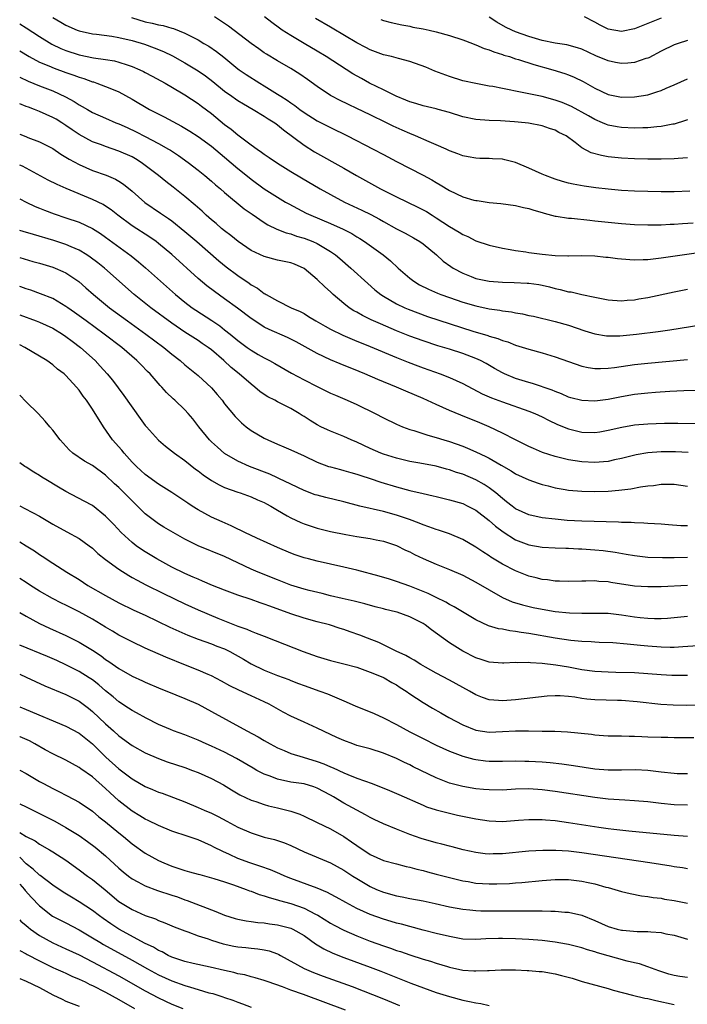
# Model space of a CAD drawing. Units: inches. Extents: x 2598000 to 2601000, y 1497000 to 1500000.
# Drawn here: x 2598000 to 2598101, y 1497648 to 1497797 of the extents above; entities that cross this region are included whole.
import ezdxf

# ---------------------------------------------------------------- set-up
doc = ezdxf.new("R2010")
doc.units = ezdxf.units.IN
doc.header["$MEASUREMENT"] = 0
doc.layers.add('LD25981497_2ft', color=254, linetype='Continuous')

msp = doc.modelspace()

# ---------------------------------------------------------------- linework, layer by layer
at = {"layer": 'LD25981497_2ft'}
for points, elevation in [([(2598101.38, 1497770.62), (2598099, 1497770.56), (2598097, 1497770.55), (2598095, 1497770.57), (2598093, 1497770.62), (2598091, 1497770.73), (2598089, 1497770.92), (2598087.14, 1497771.15), (2598085.38, 1497771.38), (2598083.69, 1497771.69), (2598083, 1497771.84), (2598082.1, 1497772.1), (2598081, 1497772.44), (2598080.59, 1497772.59), (2598079.53, 1497773), (2598079, 1497773.22), (2598077, 1497774.12), (2598075, 1497774.98), (2598073.38, 1497775.38), (2598073, 1497775.46), (2598071.53, 1497775.53), (2598071, 1497775.58), (2598069.6, 1497775.6), (2598069, 1497775.64), (2598067.84, 1497775.84), (2598067, 1497776.01), (2598066.29, 1497776.29), (2598065, 1497776.75), (2598064.48, 1497777), (2598063, 1497777.64), (2598061.91, 1497778.09), (2598059.87, 1497779), (2598059, 1497779.35), (2598057.86, 1497779.86), (2598056.49, 1497780.49), (2598055.47, 1497781), (2598053, 1497782.2), (2598051, 1497783.15), (2598049.73, 1497783.73), (2598048.39, 1497784.39), (2598047.23, 1497785), (2598047, 1497785.13), (2598045, 1497786.48), (2598043.54, 1497787.54), (2598042.35, 1497788.35), (2598041, 1497789.21), (2598039, 1497790.37), (2598037.35, 1497791.35), (2598037, 1497791.58), (2598036.16, 1497792.16), (2598035, 1497792.98), (2598031.59, 1497795.59), (2598029.48, 1497797)], 9398), ([(2598101, 1497775.67), (2598099.6, 1497775.6), (2598099, 1497775.55), (2598097, 1497775.5), (2598095, 1497775.5), (2598093, 1497775.55), (2598091, 1497775.63), (2598089, 1497775.85), (2598088.02, 1497776.02), (2598086.45, 1497776.45), (2598085, 1497777.21), (2598084.01, 1497777.99), (2598082.63, 1497779), (2598081.53, 1497779.53), (2598081, 1497779.86), (2598080.12, 1497780.12), (2598079, 1497780.54), (2598076.94, 1497780.94), (2598076.43, 1497781), (2598074.86, 1497781.14), (2598072.74, 1497781.27), (2598071, 1497781.31), (2598069, 1497781.46), (2598067, 1497781.88), (2598065, 1497782.52), (2598063.29, 1497783), (2598063, 1497783.08), (2598061, 1497783.54), (2598059.91, 1497783.91), (2598059, 1497784.14), (2598058.42, 1497784.42), (2598056.92, 1497785), (2598055, 1497785.98), (2598052.93, 1497787), (2598051.68, 1497787.68), (2598050.4, 1497788.4), (2598046.33, 1497791), (2598045, 1497791.82), (2598043.05, 1497793), (2598041, 1497794.19), (2598039.72, 1497795), (2598039.29, 1497795.29), (2598038.14, 1497796.14), (2598037.01, 1497797.01)], 9396), ([(2598101, 1497793.46), (2598099.59, 1497793), (2598099, 1497792.79), (2598097, 1497791.81), (2598095.17, 1497790.83), (2598095, 1497790.77), (2598094.69, 1497790.69), (2598093, 1497790.12), (2598091.97, 1497790.03), (2598091, 1497789.98), (2598090.13, 1497790.13), (2598089, 1497790.35), (2598087.12, 1497791.12), (2598085, 1497792.11), (2598084.35, 1497792.35), (2598082.76, 1497792.77), (2598080.97, 1497793.03), (2598079, 1497793.43), (2598077, 1497794.03), (2598075, 1497794.75), (2598074.42, 1497795), (2598073.47, 1497795.47), (2598072.19, 1497796.19), (2598071, 1497796.97)], 9390), ([(2598097, 1497796.8), (2598095, 1497796.01), (2598093, 1497795.18), (2598091, 1497794.78), (2598089, 1497795.16), (2598087.78, 1497795.78), (2598087, 1497796.19), (2598085.41, 1497797)], 9388), ([(2598000, 1497795.96), (2598001, 1497795.37), (2598003, 1497794.06), (2598004.87, 1497792.87), (2598006.22, 1497792.22), (2598007, 1497791.9), (2598009, 1497791.27), (2598011.18, 1497790.82), (2598013, 1497790.56), (2598014.34, 1497790.34), (2598015, 1497790.17), (2598016.27, 1497789.73), (2598017, 1497789.51), (2598018.19, 1497789), (2598018.74, 1497788.74), (2598019, 1497788.59), (2598020.05, 1497788.05), (2598021.35, 1497787.35), (2598022.02, 1497787), (2598024.47, 1497785.53), (2598025, 1497785.2), (2598027, 1497783.88), (2598027.49, 1497783.49), (2598029, 1497782.37), (2598031, 1497780.74), (2598032, 1497780), (2598033, 1497779.15), (2598035, 1497777.64), (2598035.9, 1497777), (2598036.56, 1497776.56), (2598037, 1497776.23), (2598037.75, 1497775.75), (2598039, 1497774.89), (2598041, 1497773.63), (2598042.64, 1497772.64), (2598045.46, 1497771), (2598047, 1497770.15), (2598049.15, 1497769), (2598051.76, 1497767.76), (2598053.09, 1497767.09), (2598054.4, 1497766.4), (2598055, 1497766.05), (2598057, 1497764.95), (2598058.29, 1497764.29), (2598059.57, 1497763.57), (2598060.54, 1497763), (2598061, 1497762.66), (2598063.03, 1497761), (2598064.07, 1497760.07), (2598065.22, 1497759.22), (2598065.56, 1497759), (2598067, 1497758.21), (2598068.27, 1497757.73), (2598069, 1497757.43), (2598071, 1497757), (2598073, 1497756.85), (2598074.81, 1497756.81), (2598076.73, 1497756.73), (2598077, 1497756.71), (2598078.5, 1497756.5), (2598079, 1497756.41), (2598080.14, 1497756.14), (2598081, 1497755.92), (2598081.76, 1497755.76), (2598083, 1497755.43), (2598083.39, 1497755.39), (2598085, 1497755.03), (2598087, 1497754.62), (2598087.5, 1497754.5), (2598089, 1497754.22), (2598091, 1497754.04), (2598091.87, 1497754.13), (2598093, 1497754.21), (2598093.66, 1497754.34), (2598095, 1497754.57), (2598099, 1497755.43), (2598101, 1497755.82)], 9404), ([(2598005, 1497796.92), (2598006.22, 1497796.22), (2598007, 1497795.74), (2598008.69, 1497795), (2598009, 1497794.88), (2598011, 1497794.46), (2598011.61, 1497794.39), (2598013.92, 1497794.08), (2598015, 1497793.89), (2598017, 1497793.42), (2598018.87, 1497792.87), (2598020.34, 1497792.34), (2598021.76, 1497791.76), (2598023.12, 1497791.12), (2598025, 1497790.07), (2598027, 1497788.85), (2598028.08, 1497788.08), (2598029.21, 1497787.21), (2598031, 1497785.76), (2598032.11, 1497785), (2598032.63, 1497784.63), (2598033, 1497784.37), (2598033.85, 1497783.85), (2598035.32, 1497783), (2598037, 1497781.98), (2598037.58, 1497781.58), (2598038.57, 1497781), (2598039, 1497780.7), (2598039.91, 1497779.91), (2598043, 1497777.59), (2598044.61, 1497776.6), (2598049, 1497774.13), (2598050.95, 1497773), (2598054.55, 1497771), (2598057, 1497769.76), (2598060.24, 1497768.24), (2598061, 1497767.84), (2598061.54, 1497767.54), (2598062.38, 1497767), (2598063, 1497766.62), (2598065, 1497765.31), (2598066.46, 1497764.46), (2598067, 1497764.09), (2598067.77, 1497763.77), (2598069, 1497763.13), (2598071, 1497762.45), (2598073, 1497762.01), (2598074.18, 1497761.82), (2598075, 1497761.67), (2598076.55, 1497761.45), (2598077, 1497761.37), (2598079, 1497761.1), (2598081, 1497760.92), (2598082.88, 1497760.88), (2598083, 1497760.87), (2598084.9, 1497760.9), (2598087, 1497760.84), (2598088.66, 1497760.66), (2598089, 1497760.63), (2598090.43, 1497760.43), (2598092.28, 1497760.28), (2598093, 1497760.25), (2598094.28, 1497760.28), (2598095, 1497760.32), (2598097, 1497760.54), (2598100.9, 1497761.1), (2598102.66, 1497761.34)], 9402), ([(2598016.9, 1497796.9), (2598019, 1497796.28), (2598020.06, 1497796.06), (2598021, 1497795.8), (2598021.7, 1497795.7), (2598023, 1497795.3), (2598023.24, 1497795.24), (2598025, 1497794.55), (2598025.97, 1497794.03), (2598027, 1497793.52), (2598027.86, 1497793), (2598028.59, 1497792.59), (2598029.76, 1497791.76), (2598030.89, 1497790.89), (2598033, 1497789.14), (2598033.19, 1497789), (2598034.27, 1497788.27), (2598036.3, 1497787), (2598037, 1497786.58), (2598039, 1497785.33), (2598039.49, 1497785), (2598040.43, 1497784.43), (2598041, 1497784.01), (2598041.6, 1497783.6), (2598042.36, 1497783), (2598043, 1497782.53), (2598045, 1497781.27), (2598047, 1497780.26), (2598049.59, 1497779), (2598053.47, 1497777), (2598055, 1497776.18), (2598057, 1497775.13), (2598061, 1497773.07), (2598062.34, 1497772.34), (2598063, 1497771.96), (2598063.62, 1497771.62), (2598065, 1497770.74), (2598067, 1497769.76), (2598068.71, 1497769.29), (2598069, 1497769.22), (2598069.21, 1497769.21), (2598071, 1497768.95), (2598072.77, 1497768.77), (2598075, 1497768.47), (2598076.18, 1497768.18), (2598077, 1497768.01), (2598077.75, 1497767.75), (2598079, 1497767.41), (2598079.3, 1497767.3), (2598081, 1497766.87), (2598081.14, 1497766.86), (2598083, 1497766.55), (2598083.47, 1497766.53), (2598086.23, 1497766.23), (2598087, 1497766.17), (2598091, 1497765.74), (2598093, 1497765.59), (2598095, 1497765.53), (2598096.44, 1497765.56), (2598097, 1497765.56), (2598098.36, 1497765.64), (2598099, 1497765.65), (2598100.24, 1497765.76), (2598101.84, 1497765.84)], 9400), ([(2598101, 1497781.43), (2598100.69, 1497781.31), (2598099, 1497780.8), (2598098.78, 1497780.78), (2598097, 1497780.42), (2598096.39, 1497780.39), (2598095, 1497780.24), (2598094.24, 1497780.24), (2598093, 1497780.17), (2598091, 1497780.26), (2598090.36, 1497780.36), (2598089, 1497780.65), (2598088.74, 1497780.74), (2598088.16, 1497781), (2598087, 1497781.48), (2598086.03, 1497782.03), (2598083.44, 1497783.44), (2598082.05, 1497784.05), (2598081, 1497784.41), (2598079, 1497784.94), (2598076.51, 1497785.49), (2598075, 1497785.78), (2598074.01, 1497785.99), (2598073, 1497786.16), (2598071.54, 1497786.46), (2598071, 1497786.54), (2598069, 1497786.91), (2598067, 1497787.35), (2598065, 1497787.98), (2598062.81, 1497788.81), (2598061.42, 1497789.42), (2598059, 1497790.26), (2598057.3, 1497790.7), (2598056.23, 1497791), (2598055, 1497791.28), (2598053, 1497792.02), (2598052.36, 1497792.36), (2598051, 1497793.1), (2598047.28, 1497795.28), (2598047, 1497795.43), (2598044.74, 1497796.74)], 9394), ([(2598054.63, 1497796.63), (2598055, 1497796.47), (2598056.17, 1497796.17), (2598057.79, 1497795.79), (2598059, 1497795.59), (2598059.47, 1497795.47), (2598061, 1497795.2), (2598061.91, 1497795), (2598063, 1497794.75), (2598065, 1497794.19), (2598067, 1497793.54), (2598068.49, 1497793), (2598068.85, 1497792.85), (2598069, 1497792.8), (2598070.25, 1497792.25), (2598071, 1497792.03), (2598071.71, 1497791.71), (2598073, 1497791.33), (2598073.24, 1497791.24), (2598074.06, 1497791), (2598075, 1497790.68), (2598075.44, 1497790.56), (2598077.78, 1497789.78), (2598080.64, 1497789), (2598082.43, 1497788.43), (2598083, 1497788.23), (2598083.87, 1497787.87), (2598085.21, 1497787.21), (2598087, 1497786.23), (2598089, 1497785.29), (2598091, 1497784.87), (2598093, 1497784.91), (2598095, 1497785.24), (2598096.35, 1497785.65), (2598097, 1497785.86), (2598097.8, 1497786.2), (2598099, 1497786.75), (2598101, 1497787.62)], 9392), ([(2598000, 1497791.87), (2598001.45, 1497791), (2598003, 1497790.17), (2598004.4, 1497789.6), (2598005.23, 1497789.23), (2598007, 1497788.6), (2598008.2, 1497788.2), (2598009, 1497787.87), (2598009.68, 1497787.68), (2598011, 1497787.19), (2598011.16, 1497787.16), (2598011.65, 1497787), (2598013, 1497786.5), (2598013.89, 1497786.11), (2598015, 1497785.66), (2598017, 1497784.55), (2598019.65, 1497783), (2598021.87, 1497781.87), (2598024.48, 1497780.48), (2598025, 1497780.18), (2598025.74, 1497779.74), (2598027, 1497778.9), (2598029, 1497777.43), (2598031, 1497775.79), (2598033, 1497774.09), (2598034.7, 1497772.7), (2598035, 1497772.46), (2598037, 1497771.01), (2598039, 1497769.73), (2598040.21, 1497769), (2598040.71, 1497768.71), (2598042, 1497768), (2598043.33, 1497767.33), (2598044.03, 1497767), (2598047, 1497765.77), (2598048.91, 1497764.91), (2598050.22, 1497764.22), (2598051, 1497763.72), (2598051.46, 1497763.46), (2598052.15, 1497763), (2598054.96, 1497761), (2598056.09, 1497760.09), (2598057.25, 1497759), (2598059, 1497757.46), (2598059.62, 1497757), (2598060.48, 1497756.48), (2598061.81, 1497755.81), (2598063.19, 1497755.19), (2598063.68, 1497755), (2598065, 1497754.53), (2598067, 1497753.87), (2598069, 1497753.29), (2598071, 1497752.85), (2598072.62, 1497752.62), (2598073, 1497752.54), (2598074.37, 1497752.37), (2598075, 1497752.24), (2598076.07, 1497752.07), (2598077, 1497751.85), (2598077.71, 1497751.71), (2598081, 1497750.94), (2598083, 1497750.35), (2598085.49, 1497749.49), (2598087, 1497749.03), (2598088.76, 1497748.76), (2598089, 1497748.74), (2598090.76, 1497748.76), (2598093.29, 1497749), (2598096.58, 1497749.42), (2598098.33, 1497749.67), (2598103, 1497750.44)], 9406), ([(2598000, 1497787.91), (2598001.3, 1497787.3), (2598003, 1497786.59), (2598005, 1497785.8), (2598006.92, 1497784.92), (2598008.22, 1497784.22), (2598009, 1497783.7), (2598009.46, 1497783.46), (2598010.23, 1497783), (2598011, 1497782.56), (2598013, 1497781.67), (2598014.54, 1497781), (2598015, 1497780.81), (2598016.25, 1497780.25), (2598017.61, 1497779.61), (2598019, 1497778.91), (2598021, 1497777.86), (2598022.51, 1497777), (2598022.82, 1497776.82), (2598024.02, 1497776.02), (2598025.46, 1497775), (2598027, 1497773.81), (2598028.01, 1497773), (2598029, 1497772.17), (2598029.62, 1497771.62), (2598030.37, 1497771), (2598031, 1497770.45), (2598033.97, 1497767.97), (2598035.14, 1497767.14), (2598037, 1497765.89), (2598037.54, 1497765.54), (2598038.89, 1497764.89), (2598040.32, 1497764.32), (2598041, 1497764.16), (2598041.85, 1497763.85), (2598043, 1497763.52), (2598044.35, 1497763), (2598045, 1497762.71), (2598045.75, 1497762.25), (2598047, 1497761.53), (2598047.76, 1497761), (2598048.43, 1497760.43), (2598050.1, 1497759), (2598052.66, 1497756.66), (2598053.73, 1497755.73), (2598054.64, 1497755), (2598055, 1497754.76), (2598057, 1497753.6), (2598058.24, 1497753), (2598058.77, 1497752.77), (2598060.22, 1497752.21), (2598061.69, 1497751.69), (2598068.53, 1497749.47), (2598070.78, 1497748.78), (2598071, 1497748.69), (2598072.33, 1497748.33), (2598073, 1497748.04), (2598073.82, 1497747.82), (2598075, 1497747.36), (2598077, 1497746.75), (2598079, 1497746.2), (2598081, 1497745.59), (2598083, 1497744.86), (2598085, 1497744.18), (2598085.98, 1497743.98), (2598087, 1497743.82), (2598087.82, 1497743.82), (2598089, 1497743.86), (2598089.97, 1497743.97), (2598093, 1497744.39), (2598095, 1497744.6), (2598101, 1497745.17)], 9408), ([(2598103, 1497740.48), (2598100.44, 1497740.44), (2598098.34, 1497740.34), (2598096.18, 1497740.18), (2598095, 1497740.08), (2598093, 1497739.86), (2598091, 1497739.53), (2598089, 1497739.14), (2598087, 1497738.88), (2598085, 1497738.95), (2598083.38, 1497739.38), (2598083, 1497739.48), (2598081.96, 1497739.96), (2598081, 1497740.31), (2598080.54, 1497740.54), (2598077.56, 1497741.56), (2598077, 1497741.69), (2598076.02, 1497741.98), (2598075, 1497742.31), (2598073.31, 1497743), (2598073, 1497743.14), (2598071.82, 1497743.82), (2598070.54, 1497744.54), (2598069.67, 1497745), (2598069, 1497745.31), (2598067, 1497746.07), (2598065, 1497746.72), (2598063.25, 1497747.25), (2598061, 1497747.97), (2598059, 1497748.7), (2598057, 1497749.5), (2598054.55, 1497750.55), (2598053.17, 1497751.17), (2598051.83, 1497751.83), (2598051, 1497752.31), (2598050.55, 1497752.55), (2598049.85, 1497753), (2598049, 1497753.66), (2598047.4, 1497755), (2598047, 1497755.39), (2598046.14, 1497756.14), (2598045, 1497757.27), (2598043, 1497758.96), (2598041.58, 1497759.58), (2598041, 1497759.8), (2598040.02, 1497760.02), (2598039, 1497760.22), (2598037, 1497760.73), (2598035, 1497761.68), (2598033.04, 1497763), (2598031.92, 1497763.92), (2598031, 1497764.62), (2598030.54, 1497765), (2598029.73, 1497765.73), (2598029, 1497766.31), (2598028.21, 1497767), (2598027.59, 1497767.59), (2598026.53, 1497768.53), (2598025, 1497769.83), (2598023.23, 1497771.23), (2598022.09, 1497772.09), (2598020.98, 1497773), (2598019, 1497774.53), (2598018.37, 1497775), (2598017.53, 1497775.53), (2598017, 1497775.81), (2598015, 1497776.71), (2598013, 1497777.39), (2598012.36, 1497777.64), (2598011, 1497778.12), (2598009, 1497779.19), (2598007.93, 1497779.93), (2598007, 1497780.59), (2598006.36, 1497781), (2598005.52, 1497781.52), (2598005, 1497781.8), (2598003, 1497782.7), (2598002.22, 1497783), (2598001.33, 1497783.33), (2598001, 1497783.47), (2598000, 1497783.85)], 9410), ([(2598000, 1497779.24), (2598000.91, 1497778.91), (2598001.22, 1497778.78), (2598003, 1497778.12), (2598005, 1497777.08), (2598006.24, 1497776.24), (2598007, 1497775.8), (2598007.48, 1497775.48), (2598009, 1497774.67), (2598011, 1497773.79), (2598013.07, 1497773.07), (2598014.48, 1497772.48), (2598015, 1497772.16), (2598015.7, 1497771.7), (2598017, 1497770.62), (2598018.94, 1497768.94), (2598021.32, 1497767.32), (2598021.76, 1497767), (2598022.51, 1497766.51), (2598023, 1497766.14), (2598025, 1497764.54), (2598026.8, 1497763), (2598030.1, 1497760.1), (2598031.21, 1497759.21), (2598033, 1497757.87), (2598034.7, 1497756.7), (2598035, 1497756.48), (2598035.95, 1497755.95), (2598037, 1497755.15), (2598037.11, 1497755.11), (2598037.28, 1497755), (2598039, 1497754.04), (2598041.08, 1497753), (2598042.41, 1497752.41), (2598043, 1497752.11), (2598043.7, 1497751.7), (2598044.79, 1497751), (2598046.19, 1497750.19), (2598047, 1497749.76), (2598048.86, 1497748.86), (2598050.26, 1497748.26), (2598051, 1497747.96), (2598051.67, 1497747.67), (2598053, 1497747.15), (2598057, 1497745.49), (2598058.77, 1497744.77), (2598060.22, 1497744.22), (2598061, 1497743.92), (2598063.6, 1497743), (2598065, 1497742.44), (2598067, 1497741.53), (2598069.97, 1497739.97), (2598071.37, 1497739.37), (2598073, 1497738.76), (2598077, 1497737.36), (2598077.92, 1497737), (2598079, 1497736.51), (2598079.99, 1497735.99), (2598081.36, 1497735.36), (2598083, 1497734.67), (2598083.43, 1497734.57), (2598085, 1497734.18), (2598087, 1497734.13), (2598087.76, 1497734.24), (2598089, 1497734.46), (2598091.05, 1497734.94), (2598093, 1497735.28), (2598095, 1497735.45), (2598097.52, 1497735.52), (2598099.53, 1497735.53), (2598103, 1497735.49)], 9412), ([(2598101.09, 1497731.09), (2598099.19, 1497731.19), (2598097, 1497731.2), (2598095, 1497731.07), (2598093.24, 1497730.76), (2598091, 1497730.17), (2598089.97, 1497729.97), (2598089, 1497729.75), (2598088.32, 1497729.68), (2598087, 1497729.6), (2598085, 1497729.71), (2598083, 1497730.01), (2598081, 1497730.48), (2598079.09, 1497731.09), (2598077.69, 1497731.69), (2598077, 1497732.01), (2598075, 1497733), (2598073, 1497734.04), (2598070.99, 1497734.99), (2598069.59, 1497735.59), (2598066.73, 1497736.73), (2598065, 1497737.46), (2598063, 1497738.34), (2598061, 1497739.27), (2598058.38, 1497740.38), (2598056.98, 1497741), (2598054.16, 1497742.16), (2598052.19, 1497743), (2598051.33, 1497743.33), (2598048.49, 1497744.49), (2598047, 1497745.13), (2598045, 1497746.06), (2598041.82, 1497747.82), (2598041, 1497748.25), (2598040.49, 1497748.49), (2598037.71, 1497749.71), (2598037, 1497750.07), (2598035.55, 1497751), (2598035, 1497751.38), (2598032.94, 1497752.94), (2598031, 1497754.35), (2598029.45, 1497755.45), (2598028.32, 1497756.32), (2598027, 1497757.43), (2598023, 1497761.05), (2598021, 1497762.73), (2598020.65, 1497763), (2598019.68, 1497763.68), (2598017, 1497765.39), (2598014.82, 1497767), (2598013.81, 1497767.81), (2598013, 1497768.35), (2598012.6, 1497768.6), (2598011, 1497769.39), (2598007.02, 1497771.02), (2598005.65, 1497771.65), (2598004.31, 1497772.31), (2598000.4, 1497774.4), (2598000, 1497774.59)], 9414), ([(2598000, 1497769.5), (2598000.97, 1497768.97), (2598002.33, 1497768.33), (2598003, 1497768.06), (2598003.74, 1497767.74), (2598005.21, 1497767.21), (2598007, 1497766.62), (2598009, 1497765.94), (2598011, 1497765.01), (2598012.21, 1497764.21), (2598013, 1497763.66), (2598016.87, 1497760.87), (2598017.96, 1497759.96), (2598019.04, 1497759.03), (2598021.29, 1497757), (2598023.57, 1497755), (2598025, 1497753.85), (2598026.11, 1497753), (2598026.63, 1497752.63), (2598029.05, 1497751.05), (2598030.25, 1497750.25), (2598031, 1497749.67), (2598031.84, 1497749), (2598033, 1497748.03), (2598034.39, 1497747), (2598035, 1497746.56), (2598036.06, 1497745.94), (2598037, 1497745.4), (2598037.79, 1497745), (2598038.57, 1497744.57), (2598041.12, 1497743.12), (2598043, 1497742.09), (2598045, 1497741.06), (2598047, 1497740.09), (2598047.75, 1497739.75), (2598049.54, 1497739), (2598051, 1497738.34), (2598053.75, 1497737), (2598055, 1497736.34), (2598057, 1497735.38), (2598057.89, 1497735), (2598059, 1497734.58), (2598059.59, 1497734.41), (2598061.71, 1497733.71), (2598063, 1497733.37), (2598064.14, 1497733), (2598065, 1497732.75), (2598067, 1497732.05), (2598067.75, 1497731.75), (2598069, 1497731.21), (2598070.49, 1497730.49), (2598071, 1497730.23), (2598072.83, 1497729.17), (2598074.33, 1497728.33), (2598075, 1497727.87), (2598077, 1497726.95), (2598078.44, 1497726.44), (2598079, 1497726.28), (2598079.95, 1497726.05), (2598081, 1497725.75), (2598082.51, 1497725.49), (2598083, 1497725.39), (2598085, 1497725.23), (2598087, 1497725.2), (2598089, 1497725.26), (2598090.62, 1497725.38), (2598092.41, 1497725.59), (2598093.91, 1497725.91), (2598095, 1497726.05), (2598095.88, 1497726.12), (2598097, 1497726.31), (2598097.71, 1497726.29), (2598099, 1497726.32), (2598101, 1497725.99)], 9416), ([(2598101, 1497719.99), (2598100.01, 1497720.01), (2598098.14, 1497720.14), (2598097, 1497720.25), (2598095, 1497720.37), (2598094.42, 1497720.42), (2598093, 1497720.44), (2598092.49, 1497720.49), (2598091, 1497720.52), (2598090.56, 1497720.56), (2598085, 1497720.71), (2598082.82, 1497720.82), (2598080.99, 1497720.99), (2598079, 1497721.22), (2598077, 1497721.67), (2598075, 1497722.6), (2598074.46, 1497723), (2598073.65, 1497723.65), (2598073, 1497724.13), (2598071.99, 1497725), (2598071, 1497725.77), (2598070.27, 1497726.27), (2598069, 1497726.98), (2598067, 1497727.8), (2598066.08, 1497728.08), (2598065, 1497728.47), (2598064.57, 1497728.57), (2598063, 1497729.02), (2598060.5, 1497729.5), (2598059, 1497729.76), (2598057, 1497730.24), (2598055, 1497730.85), (2598054.61, 1497731), (2598053, 1497731.71), (2598051, 1497732.64), (2598050.13, 1497733), (2598049, 1497733.51), (2598047, 1497734.31), (2598046.53, 1497734.53), (2598045.57, 1497735), (2598045, 1497735.3), (2598043.93, 1497735.93), (2598043, 1497736.56), (2598042.71, 1497736.71), (2598042.28, 1497737), (2598041, 1497737.76), (2598039, 1497738.78), (2598038.59, 1497739), (2598037.53, 1497739.53), (2598037, 1497739.87), (2598036.34, 1497740.34), (2598035.56, 1497741), (2598035, 1497741.42), (2598033.2, 1497743), (2598031.98, 1497743.98), (2598030.88, 1497745), (2598029, 1497746.62), (2598028.51, 1497747), (2598027.61, 1497747.61), (2598027, 1497748.02), (2598025, 1497749.31), (2598023, 1497750.67), (2598019.81, 1497753), (2598017.33, 1497755), (2598012.81, 1497759), (2598011.81, 1497759.81), (2598010.67, 1497760.67), (2598010.15, 1497761), (2598009, 1497761.7), (2598007.79, 1497762.21), (2598007, 1497762.57), (2598005.16, 1497763.16), (2598002.07, 1497764.07), (2598000.53, 1497764.53), (2598000, 1497764.71)], 9418), ([(2598000, 1497760.6), (2598002.01, 1497760.01), (2598003, 1497759.74), (2598005, 1497759.14), (2598005.37, 1497759), (2598006.51, 1497758.51), (2598007, 1497758.26), (2598008.95, 1497756.95), (2598010.02, 1497756.02), (2598011.15, 1497755), (2598013.58, 1497753), (2598016.28, 1497751), (2598019.1, 1497749), (2598021.78, 1497747), (2598023, 1497745.98), (2598024.27, 1497745), (2598025, 1497744.37), (2598027, 1497742.75), (2598029, 1497740.9), (2598029.88, 1497739.88), (2598030.61, 1497739), (2598031, 1497738.46), (2598032.57, 1497736.57), (2598033.57, 1497735.57), (2598034.26, 1497735), (2598035, 1497734.44), (2598037, 1497733.27), (2598037.55, 1497733), (2598039, 1497732.36), (2598039.96, 1497731.96), (2598041, 1497731.51), (2598043, 1497730.59), (2598045, 1497729.64), (2598046.73, 1497729), (2598047, 1497728.91), (2598048.51, 1497728.51), (2598049, 1497728.4), (2598050.08, 1497728.08), (2598051, 1497727.84), (2598051.61, 1497727.61), (2598053, 1497727.17), (2598054.61, 1497726.61), (2598057, 1497725.88), (2598059, 1497725.35), (2598061, 1497724.88), (2598062.54, 1497724.54), (2598063, 1497724.42), (2598065, 1497723.95), (2598067, 1497723.37), (2598067.79, 1497723), (2598069, 1497722.35), (2598071, 1497720.81), (2598071.96, 1497719.96), (2598073.12, 1497719.12), (2598075, 1497717.91), (2598077, 1497717.13), (2598079, 1497716.79), (2598081, 1497716.67), (2598082.6, 1497716.6), (2598083, 1497716.6), (2598084.52, 1497716.52), (2598085, 1497716.51), (2598087, 1497716.38), (2598088.27, 1497716.27), (2598090.04, 1497716.04), (2598091.74, 1497715.74), (2598093, 1497715.5), (2598095, 1497715.27), (2598097.2, 1497715.2), (2598099, 1497715.21), (2598101, 1497715.27)], 9420), ([(2598101, 1497710.98), (2598097, 1497710.78), (2598095, 1497710.75), (2598093, 1497710.89), (2598089.43, 1497711.43), (2598089, 1497711.51), (2598087.59, 1497711.59), (2598087, 1497711.66), (2598085.64, 1497711.64), (2598085, 1497711.65), (2598083, 1497711.6), (2598081.63, 1497711.63), (2598081, 1497711.63), (2598079.81, 1497711.81), (2598079, 1497711.88), (2598078.12, 1497712.12), (2598077, 1497712.4), (2598075, 1497713.19), (2598073, 1497714.21), (2598071.26, 1497715.26), (2598071, 1497715.44), (2598070.05, 1497716.05), (2598069, 1497716.79), (2598067, 1497717.96), (2598065, 1497718.79), (2598063.34, 1497719.34), (2598063, 1497719.43), (2598061.87, 1497719.87), (2598061, 1497720.14), (2598060.41, 1497720.41), (2598058.96, 1497720.96), (2598057, 1497721.64), (2598055, 1497722.17), (2598051.45, 1497723), (2598049, 1497723.64), (2598046.28, 1497724.28), (2598045, 1497724.62), (2598044.71, 1497724.71), (2598043, 1497725.37), (2598041, 1497726.31), (2598039.19, 1497727.19), (2598039, 1497727.27), (2598037.83, 1497727.83), (2598034.75, 1497729), (2598033, 1497729.8), (2598031, 1497730.96), (2598029.9, 1497731.9), (2598029, 1497732.71), (2598028.71, 1497733), (2598027.08, 1497735), (2598026.19, 1497736.19), (2598025.5, 1497737), (2598025, 1497737.54), (2598023.46, 1497739), (2598023.2, 1497739.2), (2598022.18, 1497740.19), (2598021.5, 1497741), (2598021.24, 1497741.24), (2598019.71, 1497743), (2598019.34, 1497743.34), (2598018.35, 1497744.35), (2598017.74, 1497745), (2598015.44, 1497747), (2598012.79, 1497749), (2598010.03, 1497751), (2598008.29, 1497752.29), (2598007.27, 1497753), (2598007, 1497753.21), (2598005, 1497754.38), (2598003.13, 1497755.13), (2598001.66, 1497755.66), (2598001, 1497755.85), (2598000.17, 1497756.17), (2598000, 1497756.22)], 9422), ([(2598000, 1497751.91), (2598002.5, 1497751), (2598003, 1497750.81), (2598005, 1497749.9), (2598006.49, 1497749), (2598007, 1497748.66), (2598007.94, 1497747.94), (2598009.2, 1497747), (2598011.41, 1497745), (2598012.18, 1497744.18), (2598013.23, 1497743), (2598014.02, 1497742.02), (2598015.74, 1497739.74), (2598018.23, 1497736.23), (2598019, 1497735.2), (2598019.16, 1497735), (2598020.98, 1497732.98), (2598022.04, 1497732.04), (2598023.4, 1497731), (2598025, 1497729.88), (2598026.6, 1497728.6), (2598027, 1497728.31), (2598027.73, 1497727.73), (2598029, 1497726.87), (2598030.19, 1497726.19), (2598031, 1497725.82), (2598033, 1497725.11), (2598033.36, 1497725), (2598035, 1497724.41), (2598035.96, 1497723.96), (2598037, 1497723.52), (2598037.33, 1497723.33), (2598037.96, 1497723), (2598039, 1497722.37), (2598040.47, 1497721.53), (2598041, 1497721.21), (2598042.51, 1497720.51), (2598043, 1497720.31), (2598045, 1497719.66), (2598047, 1497719.15), (2598049.32, 1497718.68), (2598051, 1497718.39), (2598053, 1497718.09), (2598053.89, 1497717.89), (2598055, 1497717.69), (2598057, 1497717.05), (2598058.34, 1497716.34), (2598059, 1497716.06), (2598059.69, 1497715.69), (2598061, 1497715.05), (2598063, 1497714.18), (2598065, 1497713.41), (2598067, 1497712.53), (2598069, 1497711.47), (2598071, 1497710.3), (2598073, 1497709.16), (2598074.5, 1497708.5), (2598076.04, 1497708.04), (2598077.66, 1497707.66), (2598079, 1497707.38), (2598081, 1497707.05), (2598083.16, 1497706.84), (2598085, 1497706.8), (2598087, 1497706.81), (2598089, 1497706.77), (2598091, 1497706.56), (2598093, 1497706.26), (2598093.85, 1497706.15), (2598095, 1497706.03), (2598096.01, 1497705.99), (2598097, 1497705.99), (2598097.96, 1497706.04), (2598101, 1497706.32)], 9424), ([(2598104.05, 1497701.95), (2598100.31, 1497701.69), (2598099, 1497701.62), (2598098.39, 1497701.61), (2598097, 1497701.63), (2598095, 1497701.78), (2598093.89, 1497701.89), (2598091.88, 1497702.12), (2598089.72, 1497702.28), (2598087.64, 1497702.36), (2598087, 1497702.39), (2598086.44, 1497702.44), (2598085, 1497702.49), (2598083.35, 1497702.65), (2598081, 1497703), (2598077, 1497703.71), (2598075.87, 1497703.87), (2598075, 1497704.04), (2598074.12, 1497704.12), (2598073, 1497704.36), (2598072.43, 1497704.43), (2598070.89, 1497704.89), (2598069, 1497705.76), (2598066.97, 1497707), (2598065.73, 1497707.73), (2598065, 1497708.1), (2598064.45, 1497708.45), (2598063, 1497709.14), (2598061.77, 1497709.77), (2598059, 1497710.89), (2598057, 1497711.6), (2598055.94, 1497711.94), (2598054.39, 1497712.39), (2598051, 1497713.28), (2598049, 1497713.76), (2598045, 1497714.67), (2598043.68, 1497715), (2598043, 1497715.18), (2598041.64, 1497715.64), (2598041, 1497715.87), (2598039, 1497716.72), (2598035.86, 1497718.14), (2598034.04, 1497719), (2598033.36, 1497719.36), (2598033, 1497719.51), (2598032, 1497720), (2598030.6, 1497720.6), (2598029, 1497721.33), (2598027, 1497722.42), (2598026.08, 1497723), (2598025.43, 1497723.43), (2598025, 1497723.74), (2598023, 1497725.05), (2598021.81, 1497725.81), (2598021, 1497726.29), (2598019, 1497727.75), (2598017.66, 1497729), (2598017, 1497729.66), (2598015.79, 1497731), (2598015.44, 1497731.44), (2598014.06, 1497733), (2598012.65, 1497735), (2598011, 1497737.68), (2598010.09, 1497739), (2598009.61, 1497739.61), (2598009, 1497740.52), (2598008.59, 1497741), (2598007, 1497742.76), (2598006.73, 1497743), (2598005.72, 1497743.72), (2598005, 1497744.36), (2598004.1, 1497745), (2598000.77, 1497747), (2598000, 1497747.38)], 9426), ([(2598101, 1497697.38), (2598099, 1497697.34), (2598098.65, 1497697.35), (2598097, 1497697.44), (2598095, 1497697.62), (2598093, 1497697.75), (2598090.17, 1497697.83), (2598089, 1497697.84), (2598087, 1497697.96), (2598085, 1497698.23), (2598083, 1497698.6), (2598081.08, 1497698.92), (2598079, 1497699.19), (2598077.28, 1497699.28), (2598077, 1497699.33), (2598075.3, 1497699.3), (2598075, 1497699.32), (2598073.23, 1497699.23), (2598073, 1497699.24), (2598071, 1497699.39), (2598069.79, 1497699.79), (2598069, 1497700.02), (2598067, 1497701.03), (2598065, 1497702.29), (2598062.26, 1497704.26), (2598061.33, 1497705), (2598061, 1497705.22), (2598059, 1497706.25), (2598057.07, 1497706.93), (2598056.82, 1497707), (2598055.35, 1497707.35), (2598055, 1497707.47), (2598053.77, 1497707.77), (2598052.21, 1497708.21), (2598051, 1497708.49), (2598050.61, 1497708.61), (2598048.77, 1497709), (2598047, 1497709.42), (2598045.75, 1497709.75), (2598043.78, 1497710.22), (2598043, 1497710.44), (2598041, 1497711.05), (2598039, 1497711.81), (2598036.05, 1497713), (2598035, 1497713.46), (2598033, 1497714.4), (2598031, 1497715.37), (2598027, 1497717), (2598025, 1497718), (2598023.2, 1497719), (2598021.82, 1497719.82), (2598021, 1497720.32), (2598020.6, 1497720.6), (2598019, 1497721.82), (2598017.82, 1497723), (2598017, 1497723.77), (2598015, 1497725.79), (2598014.36, 1497726.36), (2598013, 1497727.69), (2598011, 1497729.12), (2598009.79, 1497729.79), (2598008.05, 1497731), (2598007.5, 1497731.5), (2598006.14, 1497733), (2598005, 1497734.48), (2598004.58, 1497735), (2598003.83, 1497735.83), (2598002.79, 1497737), (2598001, 1497738.74), (2598000, 1497739.76)], 9428), ([(2598103, 1497692.89), (2598100.84, 1497692.84), (2598098.85, 1497692.85), (2598096.97, 1497692.97), (2598093.39, 1497693.39), (2598091, 1497693.57), (2598090.43, 1497693.57), (2598087, 1497693.68), (2598085.79, 1497693.79), (2598085, 1497693.89), (2598083.94, 1497694.07), (2598083, 1497694.17), (2598081.72, 1497694.28), (2598081, 1497694.29), (2598079.76, 1497694.24), (2598075, 1497693.69), (2598073, 1497693.52), (2598072.41, 1497693.59), (2598071, 1497693.67), (2598070.01, 1497694.01), (2598069, 1497694.41), (2598068.01, 1497695), (2598065, 1497696.67), (2598063, 1497697.72), (2598061.4, 1497698.6), (2598060.69, 1497699), (2598059.66, 1497699.66), (2598059, 1497700.02), (2598058.4, 1497700.4), (2598056.95, 1497701.05), (2598054.34, 1497702.34), (2598052.6, 1497703), (2598051.45, 1497703.45), (2598049.96, 1497703.96), (2598049, 1497704.31), (2598048.46, 1497704.46), (2598046.86, 1497705), (2598045, 1497705.47), (2598043, 1497706.04), (2598041, 1497706.7), (2598037.84, 1497707.84), (2598037, 1497708.17), (2598036.37, 1497708.37), (2598035, 1497708.85), (2598033, 1497709.49), (2598031, 1497710.26), (2598029.16, 1497711), (2598027.65, 1497711.65), (2598027, 1497711.91), (2598026.26, 1497712.26), (2598025, 1497712.78), (2598023, 1497713.77), (2598020.75, 1497715), (2598019, 1497716.06), (2598018.43, 1497716.43), (2598017.63, 1497717), (2598017, 1497717.49), (2598015.35, 1497719), (2598014.22, 1497720.22), (2598013, 1497721.47), (2598011, 1497723.06), (2598009.76, 1497723.76), (2598007, 1497725.22), (2598005.86, 1497725.86), (2598003.97, 1497727), (2598003.37, 1497727.37), (2598003, 1497727.61), (2598002.13, 1497728.13), (2598001, 1497728.87), (2598000.78, 1497729), (2598000, 1497729.52)], 9430), ([(2598000, 1497723.05), (2598000.1, 1497723), (2598000.7, 1497722.7), (2598002.03, 1497721.97), (2598003, 1497721.45), (2598005, 1497720.27), (2598007.12, 1497719.12), (2598009, 1497718.08), (2598010.5, 1497717), (2598011, 1497716.61), (2598011.84, 1497715.84), (2598013, 1497714.9), (2598015, 1497713.44), (2598016.49, 1497712.49), (2598017, 1497712.21), (2598017.76, 1497711.76), (2598019.07, 1497711.07), (2598021.75, 1497709.75), (2598025, 1497708.19), (2598027, 1497707.3), (2598029.96, 1497706.04), (2598033, 1497704.81), (2598034.35, 1497704.35), (2598035, 1497704.05), (2598035.78, 1497703.78), (2598037, 1497703.29), (2598038.66, 1497702.66), (2598042.86, 1497701), (2598045, 1497700.21), (2598047, 1497699.62), (2598049, 1497699.14), (2598051, 1497698.61), (2598053, 1497697.88), (2598054.91, 1497697.09), (2598055.1, 1497697), (2598056.29, 1497696.29), (2598057, 1497695.94), (2598057.56, 1497695.56), (2598058.45, 1497695), (2598059, 1497694.6), (2598061, 1497693.25), (2598062.42, 1497692.42), (2598063.7, 1497691.7), (2598064.89, 1497691), (2598067, 1497689.88), (2598069, 1497689.1), (2598071, 1497688.8), (2598073, 1497688.88), (2598075, 1497688.99), (2598076.97, 1497688.97), (2598079, 1497688.92), (2598080.93, 1497688.93), (2598082.86, 1497688.86), (2598086.46, 1497688.46), (2598087, 1497688.37), (2598088.3, 1497688.3), (2598089, 1497688.25), (2598090.22, 1497688.22), (2598091, 1497688.24), (2598092.17, 1497688.17), (2598093, 1497688.19), (2598094.12, 1497688.12), (2598095, 1497688.1), (2598097, 1497688.02), (2598098.02, 1497688.02), (2598099, 1497687.99), (2598101.98, 1497687.98)], 9432), ([(2598000, 1497717.6), (2598001, 1497717), (2598002.23, 1497716.23), (2598003, 1497715.69), (2598003.42, 1497715.42), (2598005, 1497714.36), (2598007.13, 1497713), (2598009, 1497711.87), (2598010.32, 1497711), (2598013, 1497709.45), (2598015, 1497708.36), (2598017.26, 1497707.26), (2598019, 1497706.47), (2598022.69, 1497704.69), (2598024.05, 1497704.05), (2598025.45, 1497703.45), (2598027, 1497702.86), (2598029, 1497702.15), (2598029.82, 1497701.82), (2598031, 1497701.37), (2598031.76, 1497701), (2598033.83, 1497699.83), (2598035, 1497699.14), (2598037, 1497698.18), (2598039, 1497697.38), (2598040.73, 1497696.73), (2598041, 1497696.61), (2598042.17, 1497696.17), (2598043, 1497695.83), (2598045.37, 1497695), (2598046.56, 1497694.56), (2598049, 1497693.54), (2598050.76, 1497692.76), (2598053.6, 1497691.6), (2598055, 1497690.97), (2598057, 1497689.97), (2598059, 1497688.86), (2598060.24, 1497688.24), (2598061, 1497687.82), (2598063, 1497686.84), (2598065, 1497685.91), (2598067, 1497685.14), (2598068.7, 1497684.7), (2598069, 1497684.64), (2598070.47, 1497684.47), (2598071, 1497684.42), (2598073, 1497684.39), (2598075, 1497684.43), (2598076.4, 1497684.4), (2598077, 1497684.41), (2598079, 1497684.31), (2598080.21, 1497684.21), (2598082.01, 1497684.01), (2598083.76, 1497683.76), (2598087, 1497683.25), (2598089, 1497683.07), (2598091, 1497683.07), (2598093.12, 1497683.12), (2598095.02, 1497683.02), (2598097, 1497682.77), (2598099, 1497682.56), (2598099.45, 1497682.55), (2598101, 1497682.54)], 9434), ([(2598101, 1497677.73), (2598099, 1497677.8), (2598097, 1497677.99), (2598095, 1497678.23), (2598093, 1497678.42), (2598091.51, 1497678.49), (2598089, 1497678.65), (2598087, 1497678.88), (2598081, 1497679.8), (2598079, 1497680.06), (2598077, 1497680.19), (2598075, 1497680.14), (2598073, 1497680.02), (2598071, 1497680.04), (2598070.13, 1497680.13), (2598069, 1497680.22), (2598067, 1497680.55), (2598066.64, 1497680.64), (2598065, 1497681.07), (2598063, 1497681.86), (2598059.53, 1497683.53), (2598059, 1497683.82), (2598058.18, 1497684.18), (2598057, 1497684.8), (2598055, 1497685.63), (2598053, 1497686.25), (2598051, 1497686.79), (2598050.37, 1497687), (2598049, 1497687.51), (2598047.99, 1497687.99), (2598047, 1497688.44), (2598045, 1497689.39), (2598043, 1497690.29), (2598041, 1497691.22), (2598039.83, 1497691.83), (2598037.75, 1497693), (2598037, 1497693.37), (2598035, 1497694.26), (2598033.13, 1497695.13), (2598031.8, 1497695.8), (2598030.51, 1497696.51), (2598029, 1497697.3), (2598028.5, 1497697.5), (2598027, 1497698.17), (2598025.08, 1497698.92), (2598022.12, 1497700.12), (2598019, 1497701.49), (2598017, 1497702.44), (2598015, 1497703.48), (2598014.06, 1497704.06), (2598013, 1497704.66), (2598011, 1497705.88), (2598009.01, 1497707.01), (2598007, 1497708.01), (2598006.32, 1497708.32), (2598004.96, 1497709), (2598003, 1497710.13), (2598001.62, 1497711), (2598001, 1497711.42), (2598000, 1497712.05)], 9436), ([(2598000, 1497706.89), (2598001, 1497706.32), (2598003, 1497705.22), (2598004.52, 1497704.52), (2598007, 1497703.42), (2598009, 1497702.41), (2598011, 1497701.19), (2598012.32, 1497700.32), (2598013, 1497699.8), (2598013.49, 1497699.49), (2598015, 1497698.41), (2598017, 1497697.27), (2598018.55, 1497696.55), (2598019, 1497696.33), (2598021.34, 1497695.34), (2598022.25, 1497695), (2598025, 1497693.9), (2598027, 1497693.01), (2598029, 1497691.93), (2598034.36, 1497689), (2598036.09, 1497688.09), (2598037, 1497687.52), (2598037.9, 1497687), (2598039, 1497686.4), (2598039.99, 1497686.01), (2598041, 1497685.57), (2598042.87, 1497685), (2598045, 1497684.37), (2598046, 1497684), (2598047, 1497683.55), (2598047.4, 1497683.4), (2598049, 1497682.63), (2598049.64, 1497682.36), (2598051, 1497681.84), (2598053.31, 1497681), (2598055.95, 1497679.95), (2598057.36, 1497679.36), (2598061, 1497677.72), (2598061.51, 1497677.51), (2598063, 1497677.03), (2598064.61, 1497676.61), (2598066.24, 1497676.24), (2598069, 1497675.69), (2598071, 1497675.36), (2598073, 1497675.28), (2598075.46, 1497675.46), (2598077, 1497675.59), (2598077.57, 1497675.57), (2598079, 1497675.59), (2598079.52, 1497675.52), (2598081, 1497675.41), (2598083, 1497675.14), (2598087.57, 1497674.43), (2598089, 1497674.23), (2598089.88, 1497674.12), (2598092.14, 1497673.86), (2598099, 1497673.19), (2598101, 1497673.04)], 9438), ([(2598101, 1497668.09), (2598100.24, 1497668.24), (2598099, 1497668.41), (2598098.51, 1497668.51), (2598095.33, 1497669), (2598085, 1497670.52), (2598083, 1497670.77), (2598081.11, 1497670.89), (2598079.11, 1497670.89), (2598077, 1497670.76), (2598073, 1497670.4), (2598071.62, 1497670.38), (2598071, 1497670.35), (2598070.4, 1497670.4), (2598069, 1497670.57), (2598067.09, 1497671), (2598065.43, 1497671.43), (2598065, 1497671.52), (2598063.84, 1497671.84), (2598063, 1497672.02), (2598060.7, 1497672.7), (2598059, 1497673.3), (2598058.48, 1497673.52), (2598057, 1497674.09), (2598055, 1497674.91), (2598053.59, 1497675.59), (2598053, 1497675.87), (2598052.3, 1497676.3), (2598051, 1497676.96), (2598049, 1497678.06), (2598047.44, 1497679), (2598047, 1497679.25), (2598045, 1497680.32), (2598044.5, 1497680.5), (2598043, 1497680.96), (2598041, 1497681.24), (2598039, 1497681.67), (2598037.88, 1497682.12), (2598037, 1497682.43), (2598035.89, 1497683), (2598035.32, 1497683.32), (2598032.8, 1497684.8), (2598031, 1497685.75), (2598029, 1497686.66), (2598028.2, 1497687), (2598027, 1497687.55), (2598025, 1497688.36), (2598023.25, 1497689), (2598022.83, 1497689.17), (2598021, 1497689.96), (2598019.11, 1497690.89), (2598017.69, 1497691.69), (2598017, 1497692.05), (2598016.44, 1497692.44), (2598015, 1497693.37), (2598014.12, 1497694.12), (2598013, 1497695.02), (2598011.95, 1497695.95), (2598011, 1497696.69), (2598010.53, 1497697), (2598009, 1497697.97), (2598007, 1497698.98), (2598005.61, 1497699.61), (2598004.22, 1497700.22), (2598000, 1497701.95)], 9440), ([(2598000, 1497697.55), (2598001, 1497697.12), (2598003.81, 1497695.81), (2598007, 1497694.47), (2598009, 1497693.45), (2598010.4, 1497692.4), (2598011, 1497691.92), (2598013, 1497690.07), (2598014.2, 1497689), (2598015, 1497688.25), (2598017, 1497686.76), (2598019, 1497685.65), (2598021, 1497684.78), (2598022.32, 1497684.32), (2598025, 1497683.43), (2598026.16, 1497683), (2598027, 1497682.67), (2598029, 1497681.78), (2598030.8, 1497680.8), (2598032.04, 1497680.04), (2598033.32, 1497679.32), (2598035, 1497678.52), (2598035.71, 1497678.29), (2598037, 1497677.83), (2598037.64, 1497677.64), (2598039, 1497677.33), (2598040.39, 1497677), (2598041, 1497676.84), (2598042.37, 1497676.37), (2598043, 1497676.1), (2598045, 1497675.14), (2598047, 1497674.15), (2598049, 1497673.02), (2598050.2, 1497672.2), (2598051, 1497671.62), (2598053, 1497670.3), (2598055, 1497669.39), (2598057, 1497668.84), (2598058.47, 1497668.47), (2598059, 1497668.37), (2598060.06, 1497668.06), (2598061, 1497667.85), (2598061.66, 1497667.66), (2598063, 1497667.32), (2598064.19, 1497667), (2598067, 1497666.3), (2598067.83, 1497666.17), (2598069, 1497665.96), (2598071, 1497665.83), (2598072.17, 1497665.83), (2598074.1, 1497665.9), (2598075, 1497665.98), (2598075.96, 1497666.04), (2598079, 1497666.34), (2598081, 1497666.49), (2598083, 1497666.47), (2598085, 1497666.25), (2598085.98, 1497666.02), (2598087, 1497665.83), (2598088.65, 1497665.35), (2598089, 1497665.27), (2598090, 1497665), (2598091, 1497664.67), (2598092.35, 1497664.35), (2598094.04, 1497664.04), (2598095, 1497663.94), (2598095.79, 1497663.79), (2598097, 1497663.65), (2598097.54, 1497663.54), (2598099, 1497663.31), (2598101, 1497662.89)], 9442), ([(2598000, 1497692.64), (2598001, 1497692.21), (2598007, 1497689.71), (2598009, 1497688.62), (2598011, 1497687.02), (2598013.05, 1497685), (2598015, 1497683.25), (2598017, 1497681.74), (2598019, 1497680.58), (2598020.11, 1497680.11), (2598021, 1497679.72), (2598021.54, 1497679.54), (2598025, 1497678.25), (2598027, 1497677.41), (2598027.88, 1497677), (2598029, 1497676.52), (2598030.01, 1497676.01), (2598031.33, 1497675.33), (2598033, 1497674.42), (2598035, 1497673.53), (2598037, 1497672.92), (2598038.53, 1497672.53), (2598040.03, 1497672.03), (2598041, 1497671.62), (2598043, 1497670.7), (2598047, 1497669), (2598049, 1497667.93), (2598050.41, 1497667), (2598051, 1497666.63), (2598053, 1497665.45), (2598053.99, 1497665), (2598055, 1497664.56), (2598057, 1497664.01), (2598057.86, 1497663.86), (2598059, 1497663.62), (2598061, 1497663.24), (2598062.85, 1497662.85), (2598065, 1497662.37), (2598067, 1497661.99), (2598068.09, 1497661.91), (2598069, 1497661.81), (2598069.77, 1497661.77), (2598076.27, 1497661.73), (2598077.77, 1497661.77), (2598079, 1497661.74), (2598080.31, 1497661.69), (2598081, 1497661.71), (2598082.43, 1497661.57), (2598083, 1497661.56), (2598085, 1497661.08), (2598087, 1497660.27), (2598089, 1497659.4), (2598090.36, 1497659), (2598091, 1497658.84), (2598091.19, 1497658.81), (2598093.38, 1497658.62), (2598095, 1497658.62), (2598095.44, 1497658.56), (2598097, 1497658.47), (2598097.71, 1497658.29), (2598099, 1497658.06), (2598101, 1497657.49)], 9444), ([(2598101, 1497651.65), (2598099.82, 1497651.82), (2598099, 1497651.95), (2598098.19, 1497652.19), (2598096.68, 1497652.68), (2598095, 1497653.3), (2598093.72, 1497653.72), (2598093, 1497653.86), (2598091.86, 1497654.14), (2598087.41, 1497655.41), (2598087, 1497655.55), (2598085.86, 1497655.86), (2598085, 1497656.15), (2598083, 1497656.65), (2598082.71, 1497656.71), (2598081, 1497657), (2598079, 1497657.25), (2598077, 1497657.43), (2598075, 1497657.54), (2598073, 1497657.58), (2598072.43, 1497657.57), (2598070.5, 1497657.5), (2598069, 1497657.42), (2598067, 1497657.49), (2598065, 1497657.85), (2598063, 1497658.33), (2598061, 1497658.83), (2598059, 1497659.37), (2598057.73, 1497659.73), (2598057, 1497659.91), (2598056.16, 1497660.16), (2598055, 1497660.48), (2598053, 1497661.18), (2598051, 1497662.11), (2598049.32, 1497663), (2598047.84, 1497663.84), (2598047, 1497664.27), (2598046.53, 1497664.53), (2598045, 1497665.16), (2598041, 1497666.64), (2598040.09, 1497667), (2598039.34, 1497667.34), (2598037.94, 1497667.94), (2598036.47, 1497668.47), (2598034.79, 1497669), (2598033, 1497669.68), (2598031.72, 1497670.28), (2598030.71, 1497670.71), (2598029.38, 1497671.38), (2598029, 1497671.6), (2598028.02, 1497672.02), (2598027, 1497672.49), (2598025.5, 1497673), (2598023, 1497673.82), (2598021, 1497674.65), (2598019.42, 1497675.42), (2598019, 1497675.61), (2598018.15, 1497676.15), (2598017, 1497676.83), (2598015, 1497678.41), (2598013.64, 1497679.64), (2598013, 1497680.26), (2598011, 1497682.01), (2598009.25, 1497683.25), (2598009, 1497683.45), (2598007.99, 1497683.99), (2598007, 1497684.56), (2598005, 1497685.53), (2598003.87, 1497686.13), (2598002.31, 1497687), (2598001.46, 1497687.46), (2598000.08, 1497688.08), (2598000, 1497688.11)], 9446), ([(2598000, 1497683.03), (2598001, 1497682.51), (2598003, 1497681.33), (2598003.58, 1497681), (2598005, 1497680.24), (2598005.84, 1497679.84), (2598007.17, 1497679.17), (2598009, 1497678.18), (2598011, 1497676.81), (2598011.99, 1497675.99), (2598013, 1497675.22), (2598015, 1497673.54), (2598015.69, 1497673), (2598017, 1497671.89), (2598019, 1497670.46), (2598021, 1497669.35), (2598021.78, 1497669), (2598023, 1497668.51), (2598025, 1497667.87), (2598025.67, 1497667.67), (2598027, 1497667.31), (2598027.23, 1497667.23), (2598029, 1497666.77), (2598029.34, 1497666.66), (2598031, 1497666.13), (2598032.33, 1497665.67), (2598034.24, 1497665), (2598034.78, 1497664.78), (2598035, 1497664.72), (2598036.24, 1497664.24), (2598037, 1497664.04), (2598037.75, 1497663.75), (2598039, 1497663.42), (2598039.31, 1497663.31), (2598041, 1497662.84), (2598043, 1497662.15), (2598044.74, 1497661.26), (2598045.09, 1497661.09), (2598047, 1497659.88), (2598047.57, 1497659.57), (2598049, 1497658.82), (2598051, 1497657.96), (2598053, 1497657.18), (2598055, 1497656.45), (2598056.09, 1497656.09), (2598057, 1497655.75), (2598057.58, 1497655.58), (2598059, 1497655.07), (2598061, 1497654.44), (2598062.13, 1497654.13), (2598063, 1497653.83), (2598064.69, 1497653.31), (2598065, 1497653.22), (2598067, 1497652.79), (2598068.69, 1497652.69), (2598069, 1497652.65), (2598070.73, 1497652.73), (2598071, 1497652.72), (2598072.81, 1497652.81), (2598075, 1497652.81), (2598076.73, 1497652.73), (2598077, 1497652.73), (2598078.58, 1497652.58), (2598079, 1497652.56), (2598081, 1497652.21), (2598081.97, 1497651.97), (2598083.54, 1497651.54), (2598085.07, 1497651.07), (2598089, 1497650), (2598089.77, 1497649.77), (2598092.66, 1497649), (2598094.56, 1497648.56), (2598095, 1497648.48), (2598096.19, 1497648.19), (2598099, 1497647.59)], 9448), ([(2598000, 1497677.93), (2598001, 1497677.5), (2598003, 1497676.5), (2598005.31, 1497675.31), (2598007, 1497674.37), (2598009, 1497673.13), (2598010.26, 1497672.26), (2598011.4, 1497671.4), (2598013, 1497670.06), (2598015, 1497668.22), (2598015.66, 1497667.66), (2598016.45, 1497667), (2598017, 1497666.58), (2598017.86, 1497666.14), (2598019, 1497665.52), (2598020.84, 1497664.84), (2598023, 1497664.13), (2598023.86, 1497663.86), (2598025, 1497663.43), (2598025.34, 1497663.34), (2598029.66, 1497661.66), (2598031, 1497661.09), (2598032.61, 1497660.61), (2598033, 1497660.5), (2598034.25, 1497660.25), (2598035, 1497660.16), (2598036.01, 1497660.01), (2598037, 1497659.93), (2598037.8, 1497659.8), (2598039, 1497659.65), (2598041, 1497659.14), (2598041.32, 1497659), (2598043, 1497658.02), (2598044.75, 1497656.75), (2598045.98, 1497655.98), (2598047.34, 1497655.34), (2598049, 1497654.69), (2598053, 1497653.23), (2598054.62, 1497652.62), (2598059.18, 1497650.82), (2598063, 1497649.41), (2598065, 1497648.78), (2598067, 1497648.25), (2598068.05, 1497648.04), (2598069, 1497647.82), (2598069.73, 1497647.73), (2598071, 1497647.44)], 9450), ([(2598000, 1497673.6), (2598001, 1497672.98), (2598002.32, 1497672.32), (2598003, 1497671.82), (2598004.49, 1497671), (2598005, 1497670.7), (2598007, 1497669.42), (2598009, 1497667.98), (2598010.27, 1497667), (2598011, 1497666.48), (2598012.91, 1497664.91), (2598015, 1497663.17), (2598015.26, 1497663), (2598017, 1497661.94), (2598019, 1497661.07), (2598020.54, 1497660.54), (2598021, 1497660.31), (2598021.95, 1497659.95), (2598023.35, 1497659.35), (2598025, 1497658.72), (2598025.41, 1497658.59), (2598027, 1497657.99), (2598028.49, 1497657.51), (2598029, 1497657.32), (2598030.76, 1497656.76), (2598032.39, 1497656.39), (2598033, 1497656.28), (2598034.18, 1497656.18), (2598035, 1497656.1), (2598036.02, 1497656.02), (2598037, 1497655.87), (2598037.72, 1497655.72), (2598039, 1497655.25), (2598039.17, 1497655.17), (2598039.46, 1497655), (2598043, 1497653.05), (2598044.43, 1497652.43), (2598045.88, 1497651.88), (2598050.29, 1497650.29), (2598055, 1497648.43), (2598057.44, 1497647.44)], 9452), ([(2598049.28, 1497646.72), (2598042.91, 1497649.09), (2598041, 1497649.77), (2598039.76, 1497650.24), (2598037.56, 1497651), (2598037, 1497651.21), (2598035.63, 1497651.63), (2598035, 1497651.79), (2598034.05, 1497652.05), (2598033, 1497652.23), (2598032.4, 1497652.4), (2598031, 1497652.7), (2598028.79, 1497653.21), (2598026.23, 1497653.77), (2598025, 1497654.08), (2598023, 1497654.75), (2598022.48, 1497655), (2598021.54, 1497655.54), (2598021, 1497655.76), (2598020.23, 1497656.23), (2598019, 1497656.82), (2598015.01, 1497658.99), (2598013.78, 1497659.78), (2598012.6, 1497660.6), (2598012.06, 1497661), (2598011, 1497661.82), (2598009, 1497663.13), (2598007.81, 1497663.81), (2598006.57, 1497664.57), (2598005, 1497665.62), (2598003.1, 1497667.1), (2598003, 1497667.15), (2598002.06, 1497668.06), (2598001, 1497668.86), (2598000, 1497669.89)], 9454), ([(2598000, 1497665.79), (2598000.75, 1497665), (2598000.85, 1497664.85), (2598001.78, 1497663.78), (2598003, 1497662.52), (2598004.97, 1497660.97), (2598006.28, 1497660.28), (2598007, 1497659.93), (2598009, 1497658.88), (2598011, 1497657.68), (2598012.11, 1497657), (2598012.67, 1497656.67), (2598017, 1497654.31), (2598019.32, 1497653), (2598021, 1497652.07), (2598023, 1497651.14), (2598025, 1497650.43), (2598025.82, 1497650.18), (2598027, 1497649.85), (2598028.63, 1497649.37), (2598029.22, 1497649.22), (2598030.74, 1497648.74), (2598031, 1497648.63), (2598032.23, 1497648.23), (2598033, 1497647.91), (2598033.69, 1497647.69), (2598035, 1497647.19)], 9456), ([(2598000, 1497660.38), (2598000.19, 1497660.19), (2598001, 1497659.55), (2598001.28, 1497659.28), (2598001.65, 1497659), (2598003, 1497658.04), (2598005, 1497656.9), (2598007, 1497656), (2598009, 1497655.07), (2598011, 1497654.04), (2598015, 1497651.9), (2598019, 1497649.66), (2598021, 1497648.58), (2598023, 1497647.65), (2598024.65, 1497647)], 9458), ([(2598000, 1497655.73), (2598001, 1497655.24), (2598001.15, 1497655.15), (2598003, 1497654.17), (2598005, 1497653.2), (2598005.46, 1497653), (2598006.51, 1497652.51), (2598007, 1497652.3), (2598007.88, 1497651.88), (2598009, 1497651.42), (2598009.89, 1497651), (2598010.62, 1497650.62), (2598011, 1497650.47), (2598013, 1497649.46), (2598015, 1497648.36), (2598017.34, 1497647)], 9460), ([(2598000, 1497651.5), (2598001, 1497651.11), (2598003, 1497650.14), (2598005, 1497649.06), (2598006.41, 1497648.41), (2598007, 1497648.09), (2598007.77, 1497647.77), (2598009, 1497647.31)], 9462)]:
    msp.add_lwpolyline(points, dxfattribs=dict(at, elevation=elevation))

doc.saveas('drawing.dxf')
